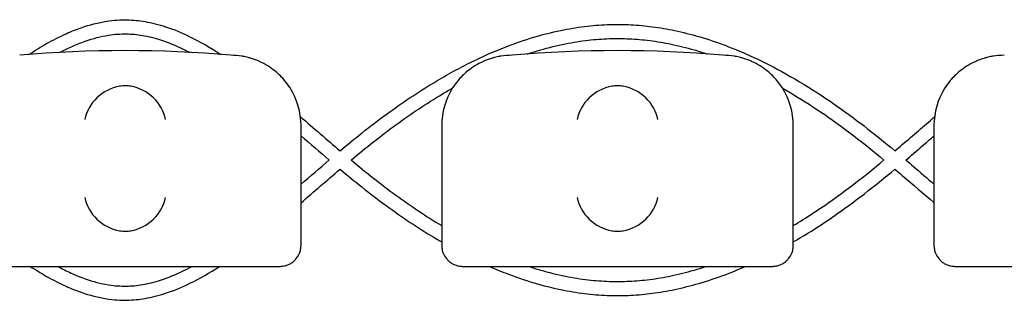
# Model space of a CAD drawing. Units: millimetres. Extents: x -0.04 to 8.12, y -8.5 to 0.08.
# Drawn here: x 4.24 to 4.38, y -5.02 to -4.98 of the extents above; entities that cross this region are included whole.
import ezdxf

# ---------------------------------------------------------------- set-up
doc = ezdxf.new("R2010")
doc.units = ezdxf.units.MM
doc.layers.add('SPIELGERÄTE', color=7, linetype='Continuous')

# ---------------------------------------------------------------- blocks, each defined once
blk = doc.blocks.new('2.808')
at = {"layer": 'SPIELGERÄTE'}
for p, q in [((4.210000000000003, 2.974088016885972), (4.210000000000003, 2.989140284050848)), ((4.230000000000007, 2.989140284050833), (4.230000000000007, 2.974088016885958)), ((4.280000000000007, 2.974088016885972), (4.280000000000007, 2.989140284050848)), ((4.300000000000006, 2.989140284050833), (4.300000000000006, 2.974088016885958)), ((4.210000000000003, 2.972140284050838), (4.210000000000003, 2.974088016885958)), ((4.230000000000007, 2.974088016885958), (4.230000000000007, 2.972140284050838)), ((4.280000000000007, 2.972140284050838), (4.280000000000007, 2.974088016885958)), ((4.300000000000006, 2.974088016885958), (4.300000000000006, 2.972140284050838)), ((4.165112850419883, 2.969140284050837), (4.204887149580128, 2.969140284050837)), ((4.204887149580128, 2.969140284050837), (4.207000000000005, 2.969140284050837)), ((4.233000000000004, 2.969140284050837), (4.235112850419881, 2.969140284050837)), ((4.235112850419881, 2.969140284050837), (4.274887149580127, 2.969140284050837)), ((4.274887149580127, 2.969140284050837), (4.277000000000004, 2.969140284050837)), ((4.303000000000003, 2.969140284050837), (4.305112850419881, 2.969140284050837)), ((4.305112850419881, 2.969140284050837), (4.344887149580126, 2.969140284050837))]:
    blk.add_line(p, q, dxfattribs=at)
for centre, radius, start, end in [((4.185000000000002, 2.830629055751402), 0.1691775223337549, 84.91323233300608, 95.08676766699394), ((4.200000000000006, 2.989140284050848), 0.009999999999999998, 80.77892949082954, 90), ((4.240000000000004, 2.989140284050848), 0.01000000000000002, 90, 99.22107050917046), ((4.255000000000007, 2.830629055751402), 0.1691775223337549, 84.91323233300608, 95.08676766699394), ((4.270000000000005, 2.989140284050848), 0.009999999999999998, 80.77892949082954, 90), ((4.310000000000002, 2.989140284050848), 0.01000000000000002, 90, 99.22107050917046), ((4.200000000000006, 2.989140284050848), 0.009999999999999997, 0, 32.41037833620176), ((4.240000000000004, 2.989140284050848), 0.01000000000000002, 147.5896216637982, 180), ((4.270000000000005, 2.989140284050848), 0.009999999999999997, 0, 32.41037833620176), ((4.310000000000002, 2.989140284050848), 0.01000000000000002, 147.5896216637982, 180)]:
    blk.add_arc(centre, radius, start, end, dxfattribs=at)
for centre, major_axis, ratio, start_param, end_param in [((4.18419549815589, 2.990024379218468), (0.004192406670255135, 0.003264873375121062), 0.83453515080358, 0.9944903182494026, 2.390753719844867), ((4.185077133059434, 2.989801618302522), (-0.004927172612614597, 0.001244938783360648), 0.9838612197335991, 4.971233196344002, 5.130573290088751), ((4.184922866940576, 2.989801618302522), (0.004927172612614605, 0.001244938783360618), 0.9838612197335989, 1.152612017090836, 1.31195211083559), ((4.185804501844117, 2.990024379218468), (0.004192406670255146, -0.003264873375121067), 0.8345351508035754, 0.7508389337449283, 2.147102335340387), ((4.254195498155889, 2.990024379218468), (0.004192406670255135, 0.003264873375121062), 0.83453515080358, 0.9944903182494026, 2.390753719844867), ((4.255077133059433, 2.989801618302522), (-0.004927172612614597, 0.001244938783360648), 0.9838612197335991, 4.971233196344002, 5.130573290088751), ((4.254922866940575, 2.989801618302522), (0.004927172612614605, 0.001244938783360618), 0.9838612197335989, 1.152612017090836, 1.31195211083559), ((4.25580450184412, 2.990024379218468), (0.004192406670255146, -0.003264873375121067), 0.8345351508035754, 0.7508389337449283, 2.147102335340387), ((4.18419549815589, 2.978923941230704), (-0.004190223677295666, 0.003268655125371602), 0.8345963425120287, 0.751639641348306, 2.147903042943765), ((4.185804501844117, 2.978923941230704), (-0.004190223677295641, -0.003268655125371603), 0.8345963425120371, 0.9936896106460206, 2.389953012241489), ((4.254195498155889, 2.978923941230704), (-0.004190223677295666, 0.003268655125371602), 0.8345963425120287, 0.751639641348306, 2.147903042943765), ((4.25580450184412, 2.978923941230704), (-0.004190223677295641, -0.003268655125371603), 0.8345963425120371, 0.9936896106460206, 2.389953012241489), ((4.185077133059434, 2.979145176146375), (-0.004929127782430507, -0.001236901085587806), 0.9838741251960413, 1.154213432297823, 1.313553526042347), ((4.184922866940576, 2.979145176146375), (0.004929127782430505, -0.001236901085587814), 0.9838741251960413, 4.969631781137241, 5.128971874881765), ((4.255077133059433, 2.979145176146375), (-0.004929127782430507, -0.001236901085587806), 0.9838741251960413, 1.154213432297823, 1.313553526042347), ((4.254922866940575, 2.979145176146375), (0.004929127782430505, -0.001236901085587814), 0.9838741251960413, 4.969631781137241, 5.128971874881765)]:
    blk.add_ellipse(centre, major_axis=major_axis, ratio=ratio, start_param=start_param, end_param=end_param, dxfattribs=at)
for points, knots in [([(4.171293021363186, 2.999250385361975), (4.172137503553728, 2.999802764022277), (4.17298258724187, 3.000321098464809), (4.174747268201151, 3.001317597748269), (4.175667174094113, 3.001788672444576), (4.177306455559779, 3.00252622434364), (4.178024557040072, 3.002814886300754), (4.179951036991719, 3.003485713766821), (4.181164149172327, 3.003800002761039), (4.183338784956354, 3.004134072296651), (4.184298158456847, 3.004202986835281), (4.186119485612451, 3.004168348196998), (4.186977816550654, 3.004083078880797), (4.18880112850726, 3.003769962747185), (4.189765045983052, 3.003524664433485), (4.191892988332159, 3.00282924016544), (4.19305486609544, 3.002346174913171), (4.195678514288852, 3.001062338385353), (4.197137770503781, 3.000211213363627), (4.198595197203713, 2.99925943461588)], [10.15044629511958, 10.15044629511958, 10.15044629511958, 10.15044629511958, 10.45064721724686, 10.45064721724686, 10.77616534454016, 10.77616534454016, 11.02869819099813, 11.02869819099813, 11.4512993989438, 11.4512993989438, 11.78144089439357, 11.78144089439357, 12.07743537381958, 12.07743537381958, 12.41296518516281, 12.41296518516281, 12.82169318895681, 12.82169318895681, 13.3394543796953, 13.3394543796953, 13.3394543796953, 13.3394543796953]), ([(4.215558200651043, 2.985566579055757), (4.216580758053761, 2.986420746922875), (4.217610531138246, 2.987264289732082), (4.219964428163746, 2.989131601978841), (4.221293004437132, 2.990140576126194), (4.224829691809197, 2.992693197845696), (4.227055623130605, 2.994166072875188), (4.231125017372938, 2.996583848537554), (4.232960471020363, 2.99757586969578), (4.236367691071979, 2.99921692488887), (4.237935714228763, 2.999895343816021), (4.240882749104242, 3.00101463060814), (4.242259860595868, 3.001474905154282), (4.244875296758067, 3.002221839372453), (4.246112621476533, 3.002521843998068), (4.248484058918291, 3.002988499983132), (4.249617650773695, 3.003164576027842), (4.25180796568543, 3.003409153584229), (4.252864436970685, 3.00348439768301), (4.25492084527927, 3.003543646823147), (4.255920736892778, 3.003531908845375), (4.25793178350155, 3.003428206841619), (4.258943297370019, 3.003335435515197), (4.261022847019291, 3.003064963860922), (4.262090688081838, 3.002882567791332), (4.264300668625168, 3.002419367395859), (4.265442441653374, 3.002132266684981), (4.267822167667453, 3.00143947031178), (4.26905948204103, 3.00102539944946), (4.271657995152071, 3.000049188773204), (4.273018112914804, 2.999475876300295), (4.275898259847492, 2.998138325133738), (4.277416457445918, 2.997359037465785), (4.280660887208308, 2.995546711796308), (4.282383941314833, 2.994493127462661), (4.286104246460468, 2.992038573509092), (4.288095735586234, 2.990609147757297), (4.291540474686565, 2.987957711248072), (4.293002019027518, 2.986772071892375), (4.294449290986063, 2.985565482420839)], [15.48231159421516, 15.48231159421516, 15.48231159421516, 15.48231159421516, 15.83281213458715, 15.83281213458715, 16.27738060056662, 16.27738060056662, 17.00764487453905, 17.00764487453905, 17.59863920183766, 17.59863920183766, 18.09702654606804, 18.09702654606804, 18.53068016621109, 18.53068016621109, 18.91769760495709, 18.91769760495709, 19.27058377936891, 19.27058377936891, 19.59843876079208, 19.59843876079208, 19.90820478934352, 19.90820478934352, 20.22232295209404, 20.22232295209404, 20.55501514176915, 20.55501514176915, 20.91239613258852, 20.91239613258852, 21.30209703045899, 21.30209703045899, 21.73396922337466, 21.73396922337466, 22.22116579609376, 22.22116579609376, 22.78188915295477, 22.78188915295477, 23.44239089679065, 23.44239089679065, 23.93823066877535, 23.93823066877535, 23.93823066877535, 23.93823066877535]), ([(4.175717462515212, 2.99955172610926), (4.176251797612639, 2.999833310612601), (4.176784041501873, 3.000095386468161), (4.177988023408924, 3.000642669526329), (4.178658399761145, 3.000914852510022), (4.180438077329379, 3.001542032147853), (4.181540561338977, 3.001830425222394), (4.183485490008894, 3.002136044993037), (4.184330781493799, 3.002199211642008), (4.185927724989071, 3.002173985577215), (4.186683336834148, 3.002101853696743), (4.188304020180453, 3.001828733770651), (4.189170370716022, 3.001611922003875), (4.191104813050663, 3.000986146937294), (4.192175969874024, 3.000545712289821), (4.193560327699845, 2.999873160122874), (4.193865241829764, 2.999718678682669), (4.194170841668788, 2.999557826912721)], [10.56353146928987, 10.56353146928987, 10.56353146928987, 10.56353146928987, 10.76395826398352, 10.76395826398352, 11.01878974972373, 11.01878974972373, 11.44420366570274, 11.44420366570274, 11.77548812715046, 11.77548812715046, 12.07090837070971, 12.07090837070971, 12.40532620570162, 12.40532620570162, 12.81201533753215, 12.81201533753215, 12.92655374732014, 12.92655374732014, 12.92655374732014, 12.92655374732014]), ([(4.242167915681352, 2.999319220476636), (4.242790809678939, 2.999527425485581), (4.243414066372861, 2.999721949119902), (4.245224608153456, 3.000245791473162), (4.24641251678965, 3.000538030216291), (4.248682894327362, 3.00099287507561), (4.249765344313528, 3.001164701350376), (4.251852016266855, 3.001404874252174), (4.252856290193222, 3.001479751794847), (4.254807642274466, 3.001542545513757), (4.255754647683091, 3.00153462793115), (4.257659785581234, 3.00144243269979), (4.25861755416675, 3.001357704735724), (4.260589647290158, 3.001107510877745), (4.261604000686908, 3.000937607219342), (4.263707098358521, 3.000503656228915), (4.264795824247222, 3.000233599854965), (4.26652689509051, 2.999735452660943), (4.267169701086289, 2.999535366706937), (4.267812124830499, 2.999320737586388)], [18.30978293216389, 18.30978293216389, 18.30978293216389, 18.30978293216389, 18.51392297859078, 18.51392297859078, 18.90257708642261, 18.90257708642261, 19.25666520250915, 19.25666520250915, 19.58539802063629, 19.58539802063629, 19.8957888737749, 19.8957888737749, 20.20926695062723, 20.20926695062723, 20.54109573432429, 20.54109573432429, 20.89733981705555, 20.89733981705555, 21.10789193207226, 21.10789193207226, 21.10789193207226, 21.10789193207226]), ([(4.208442308540555, 2.994500081295712), (4.208227194619866, 2.994838910920578), (4.207971649080398, 2.995195575899828), (4.207328685895033, 2.995965438363143), (4.206872818591288, 2.996443597988431), (4.205988602099575, 2.997157781302519), (4.205661885751403, 2.997394296650498), (4.204930862137672, 2.99785075470767), (4.204533075057066, 2.998069256060532), (4.203900217221457, 2.998349865381044), (4.203722509305703, 2.998423869643091), (4.203338859107094, 2.998568648547732), (4.2031332868047, 2.998639298526058), (4.202781957489885, 2.998746645846865), (4.202627381766269, 2.998790039342779), (4.202347247952571, 2.998861978347421), (4.202221586332769, 2.998890906434312), (4.201954953608452, 2.998948846273279), (4.201851136884648, 2.998967858085649), (4.201700152852237, 2.998994908723006), (4.201648050583645, 2.999003653872691), (4.201602441959972, 2.999011058071403)], [11.03280997753113, 11.03280997753113, 11.03280997753113, 11.03280997753113, 11.39130054181203, 11.39130054181203, 11.81056825728649, 11.81056825728649, 12.02020211502371, 12.02020211502371, 12.22983597276094, 12.22983597276094, 12.2967888124638, 12.2967888124638, 12.36374165216665, 12.36374165216665, 12.40817286735092, 12.40817286735092, 12.45260408253518, 12.45260408253518, 12.52890760573337, 12.52890760573337, 12.58415378118633, 12.58415378118633, 12.58415378118633, 12.58415378118633]), ([(4.238397558040032, 2.999011058071403), (4.238351949416364, 2.999003653872691), (4.238299847147772, 2.998994908723006), (4.238148863115362, 2.998967858085649), (4.238045046391557, 2.998948846273279), (4.237778413667235, 2.998890906434312), (4.237652752047438, 2.998861978347421), (4.237372618233741, 2.998790039342779), (4.237218042510125, 2.998746645846865), (4.236866713195309, 2.998639298526058), (4.236661140892915, 2.998568648547732), (4.236277490694306, 2.998423869643091), (4.236099782778552, 2.998349865381044), (4.235466924942943, 2.998069256060532), (4.235069137862337, 2.99785075470767), (4.234338114248601, 2.997394296650498), (4.234011397900434, 2.997157781302519), (4.233127181408719, 2.996443597988431), (4.232671314104977, 2.995965438363143), (4.232028350919609, 2.995195575899828), (4.231772805380143, 2.994838910920578), (4.231557691459455, 2.994500081295712)], [0.4788784869343345, 0.4788784869343345, 0.4788784869343345, 0.4788784869343345, 0.5341246623872836, 0.5341246623872836, 0.610428185585467, 0.610428185585467, 0.6548594007697346, 0.6548594007697346, 0.6992906159540021, 0.6992906159540021, 0.7662434556568698, 0.7662434556568698, 0.8331962953597374, 0.8331962953597374, 1.042830153096951, 1.042830153096951, 1.252464010834164, 1.252464010834164, 1.671731726308591, 1.671731726308591, 2.030222290589474, 2.030222290589474, 2.030222290589474, 2.030222290589474]), ([(4.278442308540554, 2.994500081295712), (4.278227194619865, 2.994838910920578), (4.277971649080399, 2.995195575899828), (4.277328685895031, 2.995965438363143), (4.276872818591289, 2.996443597988431), (4.275988602099574, 2.997157781302519), (4.275661885751401, 2.997394296650498), (4.274930862137672, 2.99785075470767), (4.274533075057071, 2.998069256060532), (4.273900217221455, 2.998349865381044), (4.273722509305702, 2.998423869643091), (4.273338859107094, 2.998568648547732), (4.2731332868047, 2.998639298526058), (4.272781957489883, 2.998746645846865), (4.272627381766267, 2.998790039342779), (4.272347247952569, 2.998861978347421), (4.272221586332773, 2.998890906434312), (4.271954953608452, 2.998948846273279), (4.271851136884647, 2.998967858085649), (4.271700152852236, 2.998994908723006), (4.271648050583645, 2.999003653872691), (4.271602441959977, 2.999011058071403)], [11.03280997753113, 11.03280997753113, 11.03280997753113, 11.03280997753113, 11.39130054181203, 11.39130054181203, 11.81056825728649, 11.81056825728649, 12.02020211502371, 12.02020211502371, 12.22983597276094, 12.22983597276094, 12.2967888124638, 12.2967888124638, 12.36374165216665, 12.36374165216665, 12.40817286735092, 12.40817286735092, 12.45260408253518, 12.45260408253518, 12.52890760573337, 12.52890760573337, 12.58415378118633, 12.58415378118633, 12.58415378118633, 12.58415378118633]), ([(4.30839755804003, 2.999011058071403), (4.308351949416362, 2.999003653872691), (4.308299847147771, 2.998994908723006), (4.308148863115361, 2.998967858085649), (4.308045046391555, 2.998948846273279), (4.307778413667234, 2.998890906434312), (4.307652752047438, 2.998861978347421), (4.30737261823374, 2.998790039342779), (4.307218042510124, 2.998746645846865), (4.306866713195308, 2.998639298526058), (4.306661140892913, 2.998568648547732), (4.306277490694305, 2.998423869643091), (4.306099782778552, 2.998349865381044), (4.305466924942943, 2.998069256060532), (4.305069137862335, 2.99785075470767), (4.304338114248606, 2.997394296650498), (4.304011397900434, 2.997157781302519), (4.303127181408718, 2.996443597988431), (4.302671314104976, 2.995965438363143), (4.302028350919613, 2.995195575899828), (4.301772805380142, 2.994838910920578), (4.301557691459453, 2.994500081295712)], [0.4788784869343345, 0.4788784869343345, 0.4788784869343345, 0.4788784869343345, 0.5341246623872836, 0.5341246623872836, 0.610428185585467, 0.610428185585467, 0.6548594007697346, 0.6548594007697346, 0.6992906159540021, 0.6992906159540021, 0.7662434556568698, 0.7662434556568698, 0.8331962953597374, 0.8331962953597374, 1.042830153096951, 1.042830153096951, 1.252464010834164, 1.252464010834164, 1.671731726308591, 1.671731726308591, 2.030222290589474, 2.030222290589474, 2.030222290589474, 2.030222290589474]), ([(4.217113924562921, 2.984259376410975), (4.219223365162804, 2.986013464564053), (4.221350322056776, 2.987702435331542), (4.225675586603745, 2.990848630733183), (4.227872336025519, 2.992313517749565), (4.230574937863651, 2.993932464300912), (4.231065443437615, 2.994218998178567), (4.231556668492255, 2.994498469662616)], [15.51386096954419, 15.51386096954419, 15.51386096954419, 15.51386096954419, 16.24342842583513, 16.24342842583513, 16.98086570320037, 16.98086570320037, 17.14406201504358, 17.14406201504358, 17.14406201504358, 17.14406201504358]), ([(4.278449711694407, 2.994488402624839), (4.279897284130857, 2.993664844434889), (4.281338660883103, 2.992780125620399), (4.284726795169457, 2.990559156568764), (4.286666700428464, 2.989175711613768), (4.290031474496049, 2.986601475140787), (4.2914657187594, 2.985444017441665), (4.292891912331868, 2.984259401625707)], [22.27653006675844, 22.27653006675844, 22.27653006675844, 22.27653006675844, 22.75743353487753, 22.75743353487753, 23.41323399600997, 23.41323399600997, 23.90629351595425, 23.90629351595425, 23.90629351595425, 23.90629351595425]), ([(4.294449290986063, 2.985565482420839), (4.294796661694432, 2.985859172671098), (4.295143589712433, 2.9861539305723), (4.297027335157947, 2.987760104757783), (4.298555878779337, 2.989083596370591), (4.300077826492884, 2.990385463915203)], [24.08612465045683, 24.08612465045683, 24.08612465045683, 24.08612465045683, 24.20669314932611, 24.20669314932611, 24.74157333335797, 24.74157333335797, 24.74157333335797, 24.74157333335797]), ([(4.296002091283083, 2.984259553248066), (4.296368353966318, 2.984569968827188), (4.296733719754843, 2.984881098169907), (4.298071406727087, 2.9860238833122), (4.299038541453598, 2.986857148643892), (4.300000000000006, 2.987683573483821)], [24.11618505969692, 24.11618505969692, 24.11618505969692, 24.11618505969692, 24.24254773537778, 24.24254773537778, 24.5799387956724, 24.5799387956724, 24.5799387956724, 24.5799387956724]), ([(4.217113924562921, 2.984259730085157), (4.219223365162804, 2.982505641932079), (4.221350322056788, 2.980816671164575), (4.225647672873146, 2.977690780197491), (4.227815934145951, 2.976243221647749), (4.230000000000007, 2.974931122325373)], [15.51386096954414, 15.51386096954414, 15.51386096954414, 15.51386096954414, 16.24342842583676, 16.24342842583676, 16.97139817248782, 16.97139817248782, 16.97139817248782, 16.97139817248782]), ([(4.280000000000007, 2.974937268287846), (4.280926998977958, 2.97549394621889), (4.281851179739408, 2.97607494409975), (4.284726795169468, 2.977959949927381), (4.286666700428476, 2.979343394882378), (4.290031474496061, 2.981917631355358), (4.291465718759406, 2.983075089054466), (4.292891912331868, 2.984259704870425)], [22.44847785528333, 22.44847785528333, 22.44847785528333, 22.44847785528333, 22.75743353487896, 22.75743353487896, 23.41323399601172, 23.41323399601172, 23.90629351595435, 23.90629351595435, 23.90629351595435, 23.90629351595435]), ([(4.296002091283083, 2.984259553248066), (4.296368353966318, 2.983949137668944), (4.296733719754843, 2.983638008326224), (4.298071406727087, 2.982495223183932), (4.299038541453598, 2.981661957852239), (4.3, 2.980835533012311)], [24.1161850596969, 24.1161850596969, 24.1161850596969, 24.1161850596969, 24.24254773537736, 24.24254773537736, 24.5799387956725, 24.5799387956725, 24.5799387956725, 24.5799387956725]), ([(4.215558200651038, 2.982952527440375), (4.216580758053754, 2.982098359573257), (4.217610531138241, 2.98125481676405), (4.219964428163746, 2.979387504517291), (4.221293004437126, 2.978378530369937), (4.224829691809197, 2.975825908650435), (4.227055623130605, 2.974353033620943), (4.22953628300196, 2.97287918304113), (4.229768020666256, 2.97274309220056), (4.230000000000007, 2.972608473291686)], [15.48231159421529, 15.48231159421529, 15.48231159421529, 15.48231159421529, 15.83281213458676, 15.83281213458676, 16.27738060056645, 16.27738060056645, 17.00764487453901, 17.00764487453901, 17.08280592843415, 17.08280592843415, 17.08280592843415, 17.08280592843415]), ([(4.280000000000007, 2.97261482564133), (4.281372769968146, 2.973411212592808), (4.282737123686627, 2.974258998947988), (4.286104246460468, 2.976480532987054), (4.288095735586234, 2.977909958738834), (4.29154047468657, 2.98056139524806), (4.293002019027518, 2.981747034603757), (4.294449290986063, 2.982953624075293)], [22.33710122629984, 22.33710122629984, 22.33710122629984, 22.33710122629984, 22.78188915295496, 22.78188915295496, 23.44239089679095, 23.44239089679095, 23.9382306687754, 23.9382306687754, 23.9382306687754, 23.9382306687754]), ([(4.294449290986063, 2.982953624075293), (4.29479666169442, 2.982659933825033), (4.295143589712421, 2.982365175923846), (4.297001134369208, 2.980781341821825), (4.298503770922525, 2.97948062188992), (4.3, 2.978200228778221)], [24.08612465045676, 24.08612465045676, 24.08612465045676, 24.08612465045676, 24.20669314932388, 24.20669314932388, 24.73245677649936, 24.73245677649936, 24.73245677649936, 24.73245677649936]), ([(4.207000000000005, 2.969140284050837), (4.207057199846377, 2.969140284050837), (4.207118183094394, 2.969141877042304), (4.207335504525412, 2.969155266129164), (4.207504548546206, 2.969171029361377), (4.207863827095468, 2.969265425116717), (4.207988746530219, 2.969304113396163), (4.20819257230558, 2.969386533494358), (4.208263337177192, 2.969418116517943), (4.208404309013213, 2.969488099167151), (4.208474510839358, 2.96952650073348), (4.208692849061265, 2.969657241965663), (4.208836396657136, 2.969762205039885), (4.209087800447492, 2.969979566185515), (4.209195952732012, 2.970091912031606), (4.209629555153163, 2.970600577157882), (4.20982112365171, 2.971056790990303), (4.209935961246828, 2.971514425951682), (4.209958962678093, 2.971635941825923), (4.209982922549438, 2.971811289287388), (4.209991385147328, 2.971901538040555), (4.209998411049781, 2.972028719709044), (4.210000000000003, 2.972084445331049), (4.210000000000003, 2.972140284050838)], [2.148111126141345, 2.148111126141345, 2.148111126141345, 2.148111126141345, 2.200314410606405, 2.200314410606405, 2.319177961031506, 2.319177961031506, 2.365973592627642, 2.365973592627642, 2.38937140842571, 2.38937140842571, 2.412769224223778, 2.412769224223778, 2.465954138104402, 2.465954138104402, 2.519139051985026, 2.519139051985026, 2.730650070314742, 2.730650070314742, 2.793096981823252, 2.793096981823252, 2.842168061570727, 2.842168061570727, 2.878275240045814, 2.878275240045814, 2.878275240045814, 2.878275240045814]), ([(4.230000000000007, 2.972140284050838), (4.230000000000007, 2.972084445331049), (4.230001588950228, 2.972028719709044), (4.230008614852681, 2.971901538040555), (4.230017077450571, 2.971811289287388), (4.230041037321917, 2.971635941825923), (4.230064038753182, 2.971514425951682), (4.230178876348293, 2.971056790990303), (4.230370444846847, 2.970600577157882), (4.230804047267998, 2.970091912031606), (4.230912199552518, 2.969979566185515), (4.231163603342873, 2.969762205039885), (4.231307150938744, 2.969657241965663), (4.231525489160652, 2.96952650073348), (4.231595690986796, 2.969488099167151), (4.231736662822818, 2.969418116517943), (4.231807427694429, 2.969386533494358), (4.23201125346979, 2.969304113396163), (4.232136172904541, 2.969265425116717), (4.232495451453803, 2.969171029361377), (4.232664495474597, 2.969155266129164), (4.232881816905615, 2.969141877042304), (4.232942800153632, 2.969140284050837), (4.233000000000004, 2.969140284050837)], [2.02033749679064, 2.02033749679064, 2.02033749679064, 2.02033749679064, 2.056444675265805, 2.056444675265805, 2.105515755013248, 2.105515755013248, 2.167962666521695, 2.167962666521695, 2.379473684851436, 2.379473684851436, 2.43265859873206, 2.43265859873206, 2.485843512612684, 2.485843512612684, 2.509241328410752, 2.509241328410752, 2.53263914420882, 2.53263914420882, 2.579434775804956, 2.579434775804956, 2.698298326230059, 2.698298326230059, 2.750501610695131, 2.750501610695131, 2.750501610695131, 2.750501610695131]), ([(4.277000000000004, 2.969140284050837), (4.277057199846377, 2.969140284050837), (4.277118183094399, 2.969141877042304), (4.277335504525411, 2.969155266129164), (4.277504548546204, 2.969171029361377), (4.277863827095468, 2.969265425116717), (4.277988746530219, 2.969304113396163), (4.27819257230558, 2.969386533494358), (4.278263337177191, 2.969418116517943), (4.278404309013218, 2.969488099167151), (4.278474510839362, 2.96952650073348), (4.278692849061264, 2.969657241965663), (4.278836396657141, 2.969762205039885), (4.279087800447496, 2.969979566185515), (4.27919595273201, 2.970091912031606), (4.279629555153167, 2.970600577157882), (4.279821123651709, 2.971056790990303), (4.279935961246827, 2.971514425951682), (4.279958962678097, 2.971635941825923), (4.279982922549436, 2.971811289287388), (4.279991385147326, 2.971901538040555), (4.279998411049781, 2.972028719709044), (4.280000000000007, 2.972084445331049), (4.280000000000007, 2.972140284050838)], [2.148111126141345, 2.148111126141345, 2.148111126141345, 2.148111126141345, 2.200314410606405, 2.200314410606405, 2.319177961031506, 2.319177961031506, 2.365973592627642, 2.365973592627642, 2.38937140842571, 2.38937140842571, 2.412769224223778, 2.412769224223778, 2.465954138104402, 2.465954138104402, 2.519139051985026, 2.519139051985026, 2.730650070314742, 2.730650070314742, 2.793096981823252, 2.793096981823252, 2.842168061570727, 2.842168061570727, 2.878275240045814, 2.878275240045814, 2.878275240045814, 2.878275240045814]), ([(4.300000000000006, 2.972140284050838), (4.300000000000006, 2.972084445331049), (4.300001588950226, 2.972028719709044), (4.300008614852681, 2.971901538040555), (4.300017077450571, 2.971811289287388), (4.300041037321916, 2.971635941825923), (4.30006403875318, 2.971514425951682), (4.300178876348298, 2.971056790990303), (4.300370444846846, 2.970600577157882), (4.300804047267997, 2.970091912031606), (4.300912199552516, 2.969979566185515), (4.301163603342872, 2.969762205039885), (4.301307150938743, 2.969657241965663), (4.30152548916065, 2.96952650073348), (4.301595690986796, 2.969488099167151), (4.301736662822816, 2.969418116517943), (4.301807427694428, 2.969386533494358), (4.302011253469789, 2.969304113396163), (4.30213617290454, 2.969265425116717), (4.302495451453803, 2.969171029361377), (4.302664495474597, 2.969155266129164), (4.302881816905614, 2.969141877042304), (4.30294280015363, 2.969140284050837), (4.303000000000003, 2.969140284050837)], [2.02033749679064, 2.02033749679064, 2.02033749679064, 2.02033749679064, 2.056444675265805, 2.056444675265805, 2.105515755013248, 2.105515755013248, 2.167962666521695, 2.167962666521695, 2.379473684851436, 2.379473684851436, 2.43265859873206, 2.43265859873206, 2.485843512612684, 2.485843512612684, 2.509241328410752, 2.509241328410752, 2.53263914420882, 2.53263914420882, 2.579434775804956, 2.579434775804956, 2.698298326230059, 2.698298326230059, 2.750501610695131, 2.750501610695131, 2.750501610695131, 2.750501610695131]), ([(4.171490340243645, 2.969140284050837), (4.172269145007596, 2.968635849711617), (4.173048524465139, 2.968160773881209), (4.174747268201156, 2.967201508747863), (4.175667174094116, 2.966730434051556), (4.177306455559784, 2.965992882152491), (4.178024557040078, 2.965704220195377), (4.179951036991722, 2.96503339272931), (4.181164149172327, 2.964719103735092), (4.183338784956354, 2.964385034199481), (4.184298158456849, 2.96431611966085), (4.186119485612454, 2.964350758299119), (4.186977816550661, 2.964436027615335), (4.188801128507265, 2.964749143748946), (4.189765045983052, 2.964994442062647), (4.191892988332159, 2.965689866330692), (4.193054866095443, 2.96617293158296), (4.195616934288648, 2.967426635010682), (4.197015181949013, 2.968236635122096), (4.198411553213737, 2.969140284050837)], [10.1738262587584, 10.1738262587584, 10.1738262587584, 10.1738262587584, 10.45064721724752, 10.45064721724752, 10.77616534454063, 10.77616534454063, 11.02869819099852, 11.02869819099852, 11.45129939894406, 11.45129939894406, 11.78144089439376, 11.78144089439376, 12.07743537381976, 12.07743537381976, 12.41296518516301, 12.41296518516301, 12.82169318895705, 12.82169318895705, 13.31770862699369, 13.31770862699369, 13.31770862699369, 13.31770862699369]), ([(4.175393605988496, 2.969140284050837), (4.176036818106783, 2.968792468686971), (4.176677039051879, 2.968472359154291), (4.177988023408921, 2.967876436969803), (4.178658399761142, 2.96760425398611), (4.180438077329376, 2.966977074348279), (4.181540561338977, 2.966688681273737), (4.183485490008894, 2.966383061503095), (4.184330781493796, 2.966319894854124), (4.185927724989068, 2.966345120918916), (4.186683336834148, 2.966417252799388), (4.188304020180448, 2.966690372725466), (4.189170370716022, 2.966907184492257), (4.191104813050663, 2.967532959558838), (4.192175969874024, 2.967973394206311), (4.193671573143814, 2.968699991911919), (4.194088342669528, 2.968914306281121), (4.194506377912449, 2.969140284050837)], [10.52307093487386, 10.52307093487386, 10.52307093487386, 10.52307093487386, 10.76395826398347, 10.76395826398347, 11.01878974972368, 11.01878974972368, 11.44420366570268, 11.44420366570268, 11.77548812715039, 11.77548812715039, 12.07090837070962, 12.07090837070962, 12.40532620570151, 12.40532620570151, 12.81201533753199, 12.81201533753199, 12.96843900862536, 12.96843900862536, 12.96843900862536, 12.96843900862536]), ([(4.236790378039371, 2.969140284050837), (4.237694651975779, 2.968742942339759), (4.238601806697784, 2.968370780094418), (4.240882749104242, 2.967504475887992), (4.242259860595868, 2.967044201341849), (4.244875296758067, 2.966297267123679), (4.246112621476533, 2.965997262498064), (4.248484058918291, 2.965530606512999), (4.249617650773695, 2.965354530468289), (4.25180796568543, 2.965109952911902), (4.252864436970685, 2.965034708813121), (4.25492084527927, 2.964975459672985), (4.255920736892778, 2.964987197650757), (4.25793178350155, 2.965090899654513), (4.258943297370019, 2.965183670980934), (4.261022847019297, 2.96545414263521), (4.262090688081838, 2.9656365387048), (4.264300668625168, 2.966099739100272), (4.265442441653374, 2.96638683981115), (4.267822167667453, 2.967079636184351), (4.26905948204103, 2.967493707046671), (4.271262861488589, 2.968321473715008), (4.272230730452583, 2.968716574452401), (4.273195331051653, 2.969140284050837)], [17.80930025384991, 17.80930025384991, 17.80930025384991, 17.80930025384991, 18.09702654606809, 18.09702654606809, 18.53068016621116, 18.53068016621116, 18.91769760495716, 18.91769760495716, 19.27058377936895, 19.27058377936895, 19.59843876079213, 19.59843876079213, 19.90820478934356, 19.90820478934356, 20.22232295209409, 20.22232295209409, 20.55501514176921, 20.55501514176921, 20.9123961325886, 20.9123961325886, 21.30209703045907, 21.30209703045907, 21.60903963044661, 21.60903963044661, 21.60903963044661, 21.60903963044661]), ([(4.242347372356995, 2.969140284050837), (4.242910512701292, 2.968954451665311), (4.24347393965279, 2.96877983429637), (4.245224608153467, 2.968273315022969), (4.246412516789661, 2.967981076279841), (4.248682894327368, 2.967526231420521), (4.249765344313539, 2.967354405145755), (4.251852016266866, 2.967114232243958), (4.252856290193228, 2.967039354701285), (4.254807642274478, 2.966976560982374), (4.255754647683097, 2.966984478564981), (4.257659785581246, 2.967076673796342), (4.258617554166756, 2.967161401760407), (4.260589647290163, 2.967411595618387), (4.261604000686913, 2.96758149927679), (4.263707098358521, 2.968015450267217), (4.264795824247233, 2.968285506641166), (4.26646852603609, 2.968766857075664), (4.267053005976021, 2.968947540662768), (4.267637179972934, 2.969140284050837)], [18.32938619717208, 18.32938619717208, 18.32938619717208, 18.32938619717208, 18.51392297859167, 18.51392297859167, 18.90257708642343, 18.90257708642343, 19.25666520250992, 19.25666520250992, 19.58539802063701, 19.58539802063701, 19.89578887377559, 19.89578887377559, 20.20926695062796, 20.20926695062796, 20.54109573432506, 20.54109573432506, 20.89733981705639, 20.89733981705639, 21.08878043340651, 21.08878043340651, 21.08878043340651, 21.08878043340651])]:
    blk.add_open_spline(points, degree=3, knots=knots, dxfattribs=at)
for points in [[(4.209919312069417, 2.990408056928615), (4.211787461232706, 2.98880516130194), (4.213665886139552, 2.987170090785142), (4.215558208967486, 2.985566579549598)], [(4.210000000000008, 2.987700151507426), (4.211324480015032, 2.986558428814391), (4.2126598814148, 2.985403973403024), (4.214007290555799, 2.984259553202989)], [(4.210000000000008, 2.98081895498872), (4.211324480015032, 2.981960677681741), (4.2126598814148, 2.983115133093108), (4.214007290555799, 2.984259553293143)], [(4.210000000000003, 2.978180295156335), (4.211841547659174, 2.979761015548561), (4.213693127986892, 2.981372099831532), (4.215558208967486, 2.982952526946534)]]:
    blk.add_open_spline(points, degree=3, dxfattribs=at)

msp = doc.modelspace()

# ---------------------------------------------------------------- block references
msp.add_blockref('2.808', (0.07000000000000739, -7.980000000000004))

doc.saveas('drawing.dxf')
